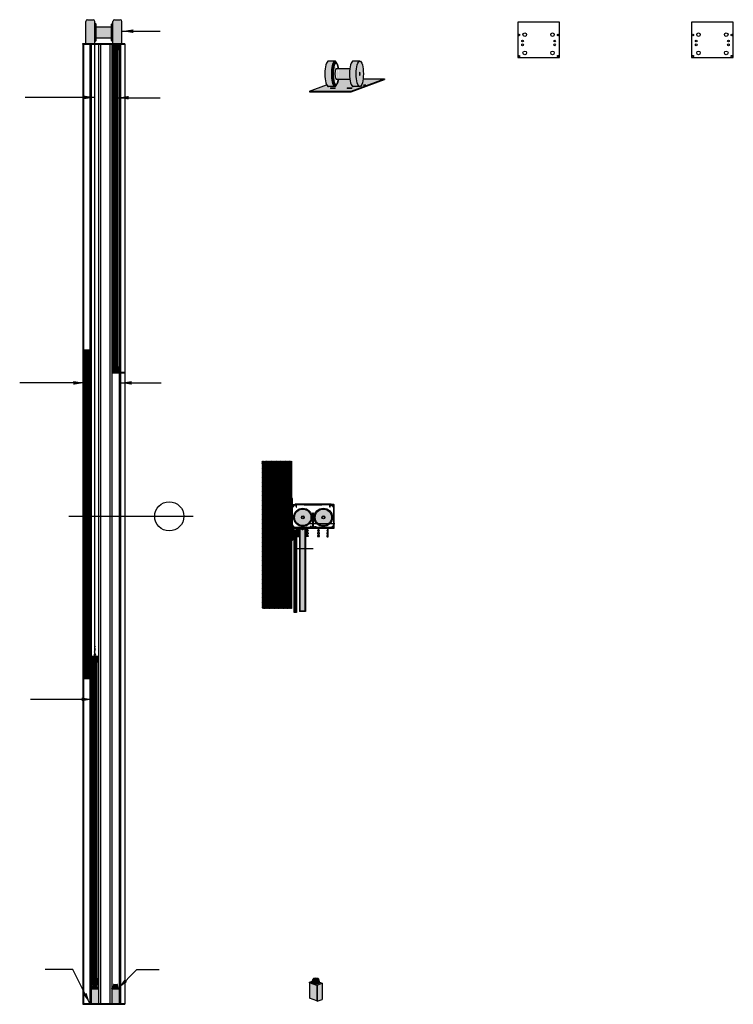
# Model space of a CAD drawing. Units: inches. Extents: x 78944 to 84512, y -11627 to -8670.
# Drawn here: x 82554 to 84512, y -11454 to -8754 of the extents above; entities that cross this region are included whole.
import ezdxf

# ---------------------------------------------------------------- set-up
doc = ezdxf.new("R2010")
doc.units = ezdxf.units.IN
doc.header["$MEASUREMENT"] = 0
for name, color, linetype in [('Arr', 135, 'Continuous'), ('Cap', 20, 'Continuous'), ('Ext', 52, 'Continuous'), ('Hatch', 7, 'Continuous'), ('Ter', 140, 'Continuous')]:
    doc.layers.add(name, color=color, linetype=linetype)
doc.styles.add('NIU', font='swissel.ttf')
doc.dimstyles.new('Arr-Model-2', dxfattribs={"dimscale": 0, "dimtxt": 10, "dimasz": 3, "dimexe": 15, "dimexo": 10, "dimgap": 10, "dimtad": 1, "dimdec": 0, "dimzin": 0, "dimdsep": 46, "dimtxsty": 'NIU', "dimcen": 0, "dimdle": 100, "dimclrd": 135, "dimclre": 135, "dimclrt": 256, "dimadec": 0, "dimazin": 0, "dimtfac": 1, "dimtdec": 0, "dimtix": 1, "dimtmove": 2, "dimatfit": 3, "dimfxl": 0, "dimtolj": 1, "dimtzin": 0, "dimarcsym": 0})
doc.dimstyles.new('Arr-Model-20', dxfattribs={"dimscale": 0, "dimtxt": 10, "dimasz": 1.5, "dimexe": 15, "dimexo": 10, "dimgap": 10, "dimtad": 1, "dimdec": 0, "dimzin": 0, "dimdsep": 46, "dimtxsty": 'NIU', "dimcen": 0, "dimdle": 100, "dimclrd": 135, "dimclre": 135, "dimclrt": 256, "dimadec": 0, "dimazin": 0, "dimtfac": 1, "dimtdec": 0, "dimtix": 1, "dimtmove": 2, "dimatfit": 3, "dimfxl": 0, "dimtolj": 1, "dimtzin": 0, "dimarcsym": 0})

# ---------------------------------------------------------------- blocks, each defined once
blk = doc.blocks.new('A$C65B92FBA')
at = {"layer": 'Ter', "ltscale": 2}
for p, q in [((0, 98.8), (0, 73.3)), ((1.6, 96.6), (1.6, 100)), ((5.8, 96.6), (1.6, 96.6)), ((1.6, 74.6), (1.6, 95.6)), ((1.6, 95.6), (8, 95.6)), ((5.8, 97.1), (5.8, 96.6)), ((8.2, 96.6), (6.2, 97.4)), ((0.3, 73), (0.4, 73)), ((0.4, 73), (0.4, 68)), ((0.4, 68), (0.8, 67.6)), ((0.8, 67.6), (0.4, 67.2)), ((0.4, 67.2), (0.4, 50.1)), ((1.7, 74.6), (1.6, 74.6)), ((2, 50.1), (2, 74.3)), ((0, 27), (0, 1.5)), ((0.4, 27.3), (0.3, 27.3)), ((0.4, 50.1), (0.4, 33)), ((0.4, 33), (0.8, 32.6)), ((0.8, 32.6), (0.4, 32.2)), ((0.4, 32.2), (0.4, 27.3)), ((2, 26), (2, 50.1)), ((1.6, 4.6), (1.6, 25.7)), ((1.6, 25.7), (1.7, 25.7)), ((8, 4.6), (1.6, 4.6)), ((1.6, 0.3), (1.6, 3.6)), ((1.6, 3.6), (5.8, 3.6)), ((5.8, 3.6), (5.8, 3.2)), ((6.2, 2.9), (8.2, 3.7))]:
    blk.add_line(p, q, dxfattribs=at)
for centre, radius, start, end in [((1.5, 98.8), 1.5, 99.5941, 180), ((1.3, 100), 0.3, 0, 99.5941), ((6.1, 97.1), 0.3, 69.316, 180), ((8, 96.1), 0.5, 270, 69.316), ((0.3, 73.3), 0.3, 180, 270), ((1.7, 74.3), 0.3, 0, 90), ((0.3, 27), 0.3, 90, 180), ((1.5, 1.5), 1.5, 180, 260.4059), ((1.3, 0.3), 0.3, 260.4059, 360), ((1.7, 26), 0.3, 270, 0), ((6.1, 3.2), 0.3, 180, 290.684), ((8, 4.1), 0.5, 290.684, 90)]:
    blk.add_arc(centre, radius, start, end, dxfattribs=at)
blk = doc.blocks.new('A$C79896F5D')
at = {"color": 1}
blk.add_lwpolyline([(115, 0), (115, 97), (0, 97), (0, 0)], close=True, dxfattribs=at)
at = {"color": 135}
for centre, radius in [((4, 62), 2), ((19.5, 63), 5), ((95.5, 63), 5), ((111, 62), 2), ((13.5, 45.5), 2.5), ((13.5, 35), 2.5), ((101.5, 45.5), 2.5), ((101.5, 35), 2.5), ((4, 4), 2), ((19.5, 13), 5), ((95.5, 13), 5), ((111, 4), 2)]:
    blk.add_circle(centre, radius, dxfattribs=at)
blk = doc.blocks.new('A$C4A7B6520')
at = {"layer": 'Ext', "ltscale": 0.5}
for p, q in [((0, 92.6), (0, 114)), ((1.9, 98), (1.9, 114)), ((0.4, 39.1), (0.4, 92.4)), ((1.9, 98), (11.1, 98)), ((1.9, 44.5), (1.9, 92.4)), ((10.4, 96.5), (6, 96.5)), ((10.4, 96.5), (10.4, 94.3)), ((11.4, 96.5), (11.4, 97.7)), ((11.4, 94.3), (11.4, 96.5)), ((104.4, 96.5), (104.4, 97.7)), ((104.4, 94.3), (104.4, 96.5)), ((115.1, 98), (104.7, 98)), ((105.4, 96.5), (109.8, 96.5)), ((105.4, 96.5), (105.4, 94.3)), ((113.9, 92.4), (113.9, 44.5)), ((115.4, 33.8), (115.4, 97.7)), ((57.4, 35), (57.4, 74.7)), ((58.1, 75), (57.7, 75)), ((58.4, 74.7), (58.4, 35)), ((0, 38.9), (0, 1.1)), ((2.3, 44.1), (1.9, 44.5)), ((1.9, 43.7), (2.3, 44.1)), ((1.9, 39.1), (1.9, 43.7)), ((2.2, 5.4), (2.2, 32.2)), ((3, 33), (14.6, 33)), ((49, 35), (6, 35)), ((15.4, 10.3), (15.4, 32.2)), ((16.9, 32.2), (16.9, 27)), ((17.7, 33), (40.2, 33)), ((49, 35), (19, 35)), ((39.2, 27.1), (41, 27.1)), ((41, 27.1), (41, 32.2)), ((42.5, 32.2), (42.5, 27.1)), ((42.5, 27.1), (44.1, 27.1)), ((43.3, 33), (71.5, 33)), ((51.8, 37.8), (50.5, 37.8)), ((55.7, 37.8), (54.3, 37.8)), ((60.1, 37.8), (61.5, 37.8)), ((64, 37.8), (65.3, 37.8)), ((109.8, 35), (66.8, 35)), ((72.3, 27.1), (70.7, 27.1)), ((72.3, 32.2), (72.3, 27.1)), ((73.8, 27.1), (73.8, 32.2)), ((75.6, 27.1), (73.8, 27.1)), ((74.6, 33), (97.1, 33)), ((97.9, 32.2), (97.9, 27)), ((99.4, 10.3), (99.4, 32.2)), ((100.2, 33), (114.6, 33)), ((113.5, 44.1), (113.9, 44.5)), ((113.9, 43.7), (113.5, 44.1)), ((113.9, 43.7), (113.9, 39.1)), ((1.8, 5), (2.2, 5.4)), ((2.2, 4.6), (1.8, 5)), ((2.2, 1.1), (2.2, 4.6)), ((18.6, 10), (15.7, 10)), ((16.9, 27), (18.6, 27)), ((18.6, 25.6), (16.9, 25.6)), ((16.9, 25.6), (16.9, 20.5)), ((16.9, 20.5), (18.6, 20.5)), ((17.9, 19), (16.9, 19)), ((16.9, 19), (16.9, 11.5)), ((16.9, 11.5), (17.9, 11.5)), ((17.9, 18), (17.9, 19)), ((17.9, 11.5), (17.9, 12.5)), ((18.9, 26.7), (18.9, 25.9)), ((18.9, 20.2), (18.9, 18)), ((18.9, 12.5), (18.9, 11.5)), ((18.9, 11.5), (18.9, 10.3)), ((38.9, 26), (38.9, 26.8)), ((38.9, 18.1), (38.9, 20.3)), ((38.9, 10.4), (38.9, 12.6)), ((41, 25.7), (39.2, 25.7)), ((39.2, 20.6), (41, 20.6)), ((44.1, 10.1), (39.2, 10.1)), ((41, 19.1), (39.9, 19.1)), ((39.9, 19.1), (39.9, 18.1)), ((39.9, 12.6), (39.9, 11.6)), ((39.9, 11.6), (41, 11.6)), ((41, 20.6), (41, 25.7)), ((41, 11.6), (41, 19.1)), ((44.1, 25.7), (42.5, 25.7)), ((42.5, 25.7), (42.5, 20.6)), ((42.5, 20.6), (44.1, 20.6)), ((43.4, 19.1), (42.5, 19.1)), ((42.5, 19.1), (42.5, 11.6)), ((42.5, 11.6), (43.4, 11.6)), ((43.4, 18.1), (43.4, 19.1)), ((43.4, 11.6), (43.4, 12.6)), ((44.4, 26.8), (44.4, 26)), ((44.4, 20.3), (44.4, 18.1)), ((44.4, 12.6), (44.4, 10.4)), ((70.4, 26.8), (70.4, 26)), ((70.4, 20.3), (70.4, 18.1)), ((70.4, 12.6), (70.4, 10.4)), ((70.7, 25.7), (72.3, 25.7)), ((72.3, 20.6), (70.7, 20.6)), ((70.7, 10.1), (75.6, 10.1)), ((71.4, 18.1), (71.4, 19.1)), ((71.4, 19.1), (72.3, 19.1)), ((71.4, 11.6), (71.4, 12.6)), ((72.3, 11.6), (71.4, 11.6)), ((72.3, 25.7), (72.3, 20.6)), ((72.3, 19.1), (72.3, 11.6)), ((73.8, 20.6), (73.8, 25.7)), ((73.8, 25.7), (75.6, 25.7)), ((75.6, 20.6), (73.8, 20.6)), ((73.8, 11.6), (73.8, 19.1)), ((73.8, 19.1), (74.9, 19.1)), ((74.9, 11.6), (73.8, 11.6)), ((74.9, 19.1), (74.9, 18.1)), ((74.9, 12.6), (74.9, 11.6)), ((75.9, 26), (75.9, 26.8)), ((75.9, 18.1), (75.9, 20.3)), ((75.9, 10.4), (75.9, 12.6)), ((95.9, 26.7), (95.9, 25.9)), ((95.9, 20.2), (95.9, 18)), ((95.9, 12.5), (95.9, 11.5)), ((95.9, 11.5), (95.9, 10.3)), ((97.9, 27), (96.2, 27)), ((96.2, 25.6), (97.9, 25.6)), ((97.9, 20.5), (96.2, 20.5)), ((96.2, 10), (99.1, 10)), ((96.9, 18), (96.9, 19)), ((96.9, 19), (97.9, 19)), ((96.9, 11.5), (96.9, 12.5)), ((97.9, 11.5), (96.9, 11.5)), ((97.9, 25.6), (97.9, 20.5)), ((97.9, 19), (97.9, 11.5))]:
    blk.add_line(p, q, dxfattribs=at)
at = {"layer": 'Ext', "ltscale": 2}
for p, q in [((0.4, 92.4), (0.2, 92.4)), ((0.4, 39.1), (0.2, 39.1))]:
    blk.add_line(p, q, dxfattribs=at)
at = {"layer": 'Ext', "ltscale": 0.5}
for centre, radius, start, end in [((0.9, 114), 0.95, 0, 180), ((10.9, 94.3), 0.5, 180, 0), ((11.1, 97.7), 0.3, 0, 90), ((104.7, 97.7), 0.3, 90, 180), ((104.9, 94.3), 0.5, 180, 0), ((115.1, 97.7), 0.3, 0, 90), ((57.7, 74.7), 0.3, 90, 180), ((58.1, 74.7), 0.3, 0, 90), ((3, 32.2), 0.8, 90, 180.042), ((14.6, 32.2), 0.8, 0, 90.042), ((17.7, 32.2), 0.8, 89.958, 180), ((39.2, 26.8), 0.3, 90, 180), ((40.2, 32.2), 0.8, 359.958, 90.042), ((43.3, 32.2), 0.8, 89.958, 180.042), ((44.1, 26.8), 0.3, 360, 90), ((49, 35.8), 0.8, 270, 2.7791), ((53.1, 36), 3.33, 150.273, 182.7791), ((50.5, 37.5), 0.3, 90, 150.273), ((53.1, 36), 1.52, 131.3712, 48.6288), ((51.8, 37.4), 0.375, 311.3712, 90), ((54.3, 37.4), 0.375, 90, 228.6288), ((55.7, 37.5), 0.3, 29.727, 90), ((53.1, 36), 3.33, 357.2209, 29.727), ((57.2, 35.8), 0.8, 177.2209, 284.4775), ((58.6, 35.8), 0.8, 255.5225, 2.7791), ((62.7, 36), 3.33, 150.273, 182.7791), ((60.1, 37.5), 0.3, 90, 150.273), ((62.7, 36), 1.52, 131.3712, 48.6288), ((61.5, 37.4), 0.375, 311.3712, 90), ((64, 37.4), 0.375, 90, 228.6288), ((65.3, 37.5), 0.3, 29.727, 90), ((62.7, 36), 3.33, 357.2209, 29.727), ((66.8, 35.8), 0.8, 177.2209, 270), ((70.7, 26.8), 0.3, 90, 180), ((71.5, 32.2), 0.8, 359.958, 90.042), ((74.6, 32.2), 0.8, 89.958, 180.042), ((75.6, 26.8), 0.3, 360, 90), ((97.1, 32.2), 0.8, 0, 90.042), ((100.2, 32.2), 0.8, 89.958, 180), ((114.6, 33.8), 0.8, 269.958, 0.042), ((1.1, 1.1), 1.1, 180, 0), ((15.7, 10.3), 0.3, 180, 270), ((18.4, 18), 0.5, 180, 0), ((18.4, 12.5), 0.5, 0, 180), ((18.6, 26.7), 0.3, 0, 90), ((18.6, 25.9), 0.3, 270, 0), ((18.6, 20.2), 0.3, 0, 90), ((18.6, 10.3), 0.3, 270, 0), ((39.2, 26), 0.3, 180, 270), ((39.2, 20.3), 0.3, 90, 180), ((39.4, 18.1), 0.5, 180, 0), ((39.4, 12.6), 0.5, 0, 180), ((39.2, 10.4), 0.3, 180, 270), ((43.9, 18.1), 0.5, 180, 0), ((43.9, 12.6), 0.5, 0, 180), ((44.1, 26), 0.3, 270, 0), ((44.1, 20.3), 0.3, 360, 90), ((44.1, 10.4), 0.3, 270, 0), ((70.7, 26), 0.3, 180, 270), ((70.7, 20.3), 0.3, 90, 180), ((70.9, 18.1), 0.5, 180, 0), ((70.9, 12.6), 0.5, 0, 180), ((70.7, 10.4), 0.3, 180, 270), ((75.4, 18.1), 0.5, 180, 0), ((75.4, 12.6), 0.5, 0, 180), ((75.6, 26), 0.3, 270, 0), ((75.6, 20.3), 0.3, 360, 90), ((75.6, 10.4), 0.3, 270, 0), ((96.2, 26.7), 0.3, 90, 180), ((96.2, 25.9), 0.3, 180, 270), ((96.2, 20.2), 0.3, 90, 180), ((96.4, 18), 0.5, 180, 0), ((96.4, 12.5), 0.5, 0, 180), ((96.2, 10.3), 0.3, 180, 270), ((99.1, 10.3), 0.3, 270, 0)]:
    blk.add_arc(centre, radius, start, end, dxfattribs=at)
at = {"layer": 'Ext', "ltscale": 2}
for centre, radius, start, end in [((0.2, 92.6), 0.2, 180, 270), ((3.4, 95), 1.52, 5.1707, 264.8293), ((3.4, 95), 3, 239.4471, 264.8293), ((3.2, 92.7), 0.737, 264.8293, 84.8293), ((5.7, 95.2), 0.738, 185.1707, 5.1707), ((3.4, 95), 3, 5.1707, 30.5529), ((112.4, 95), 3, 149.4471, 174.8293), ((110.1, 95.2), 0.738, 174.8293, 354.8293), ((112.4, 95), 1.52, 275.1707, 174.8293), ((112.6, 92.7), 0.737, 95.1707, 275.1707), ((112.4, 95), 3, 275.1707, 300.5529), ((0.2, 38.9), 0.2, 90, 180), ((3.4, 36.5), 3, 95.1707, 120.5529), ((3.4, 36.5), 1.52, 95.1707, 354.8293), ((3.2, 38.8), 0.737, 275.1707, 95.1707), ((5.7, 36.3), 0.738, 354.8293, 174.8293), ((3.4, 36.5), 3, 329.4471, 354.8293), ((110.1, 36.3), 0.738, 5.1707, 185.1707), ((112.4, 36.5), 3, 185.1707, 210.5529), ((112.4, 36.5), 1.52, 185.1707, 84.8293), ((112.6, 38.8), 0.737, 84.8293, 264.8293), ((112.4, 36.5), 3, 59.4471, 84.8293)]:
    blk.add_arc(centre, radius, start, end, dxfattribs=at)

msp = doc.modelspace()

# ---------------------------------------------------------------- hatches: boundary and pattern name
h = msp.add_hatch(color=8)
h.paths.add_polyline_path([(82834.6, -8759.3, 0.414214), (82829.6, -8754.3), (82814.6, -8754.3, 0.414214), (82809.6, -8759.3), (82809.6, -8819.3), (82834.6, -8819.3)])
h.paths.add_polyline_path([(82808.6, -8765), (82805.6, -8766.8), (82805.6, -8811.8), (82808.6, -8813.7)])
h.paths.add_polyline_path([(82805.6, -8774.3), (82764.2, -8774.3), (82764.2, -8804.3), (82805.6, -8804.3)])
h.paths.add_polyline_path([(82764.2, -8766.8), (82761.2, -8765), (82761.2, -8813.7), (82764.2, -8811.8)])
h.paths.add_polyline_path([(82760.2, -8759.3, 0.414214), (82755.2, -8754.3), (82740.2, -8754.3, 0.414214), (82735.2, -8759.3), (82735.2, -8819.3), (82760.2, -8819.3)])
h.paths.add_polyline_path([(82761.2, -8763.3), (82760.2, -8763.3), (82760.2, -8815.3), (82761.2, -8815.3)])
h.paths.add_polyline_path([(82809.6, -8763.3), (82808.6, -8763.3), (82808.6, -8815.3), (82809.6, -8815.3)])
h = msp.add_hatch(color=8)
edge = h.paths.add_edge_path()
edge.add_ellipse((83487.1, -8902.8), major_axis=(0, -35), ratio=0.285714, start_angle=0, end_angle=66.6706)
edge.add_ellipse((83487.1, -8902.8), major_axis=(0, -35), ratio=0.285714, start_angle=66.6706, end_angle=180)
edge.add_ellipse((83487.1, -8902.8), major_axis=(0, -35), ratio=0.285714, start_angle=180, end_angle=360)
edge = h.paths.add_edge_path(flags=16)
edge.add_ellipse((83487.1, -8902.8), major_axis=(0, 4.37), ratio=0.194731, start_angle=-224.0959, end_angle=44.0959, ccw=False)
edge.add_ellipse((83487.1, -8902.8), major_axis=(0, 4.37), ratio=0.194731, start_angle=44.0959, end_angle=135.9041, ccw=False)
edge = h.paths.add_edge_path()
edge.add_ellipse((83487.1, -8902.8), major_axis=(0, -35), ratio=0.285714, start_angle=180, end_angle=360, ccw=False)
edge.add_line((83487.1, -8867.8), (83469, -8867.8))
edge.add_ellipse((83469, -8902.8), major_axis=(0, -35), ratio=0.285714, start_angle=180, end_angle=244.6231)
edge.add_ellipse((83469, -8902.8), major_axis=(0, -35), ratio=0.285714, start_angle=244.6231, end_angle=295.3769)
edge.add_ellipse((83469, -8902.8), major_axis=(0, -35), ratio=0.285714, start_angle=295.3769, end_angle=360)
edge.add_line((83469, -8937.8), (83487.1, -8937.8))
edge = h.paths.add_edge_path()
edge.add_ellipse((83469, -8902.8), major_axis=(0, -35), ratio=0.285714, start_angle=244.6231, end_angle=295.3769, ccw=False)
edge.add_line((83460, -8887.8), (83422.2, -8887.8))
edge.add_ellipse((83431.2, -8902.8), major_axis=(0, 21.8), ratio=0.571937, start_angle=46.483, end_angle=133.517)
edge.add_line((83422.2, -8917.8), (83460, -8917.8))
edge = h.paths.add_edge_path(flags=17)
edge.add_ellipse((83431.2, -8902.8), major_axis=(0, 21.8), ratio=0.571937, start_angle=46.483, end_angle=133.517, ccw=False)
edge.add_line((83422.2, -8887.8), (83428.3, -8887.8))
edge.add_ellipse((83422.2, -8902.8), major_axis=(0, 29.4), ratio=0.243843, start_angle=-59.2925, end_angle=-8.3884)
edge.add_ellipse((83422.2, -8902.8), major_axis=(0, 29.4), ratio=0.243843, start_angle=-8.3884, end_angle=5.5511)
edge.add_ellipse((83422.2, -8902.8), major_axis=(0, 29.4), ratio=0.243843, start_angle=5.5511, end_angle=174.4489)
edge.add_ellipse((83422.2, -8902.8), major_axis=(0, 29.4), ratio=0.243843, start_angle=174.4489, end_angle=188.3884)
edge.add_ellipse((83422.2, -8902.8), major_axis=(0, 29.4), ratio=0.243843, start_angle=188.3884, end_angle=239.2925)
edge.add_line((83428.3, -8917.8), (83422.2, -8917.8))
edge = h.paths.add_edge_path(flags=17)
edge.add_ellipse((83422.2, -8902.8), major_axis=(0, 29.4), ratio=0.243843, start_angle=5.5511, end_angle=174.4489, ccw=False)
edge.add_ellipse((83418.8, -8902.8), major_axis=(0, 31.6), ratio=0.222148, start_angle=337.5138, end_angle=562.4862)
edge = h.paths.add_edge_path()
edge.add_ellipse((83419.2, -8902.8), major_axis=(0, 33.5), ratio=0.243979, start_angle=-29.7053, end_angle=209.7053, ccw=False)
edge.add_ellipse((83422.2, -8902.8), major_axis=(0, 29.4), ratio=0.243843, start_angle=-59.2925, end_angle=-8.3884, ccw=False)
edge.add_line((83428.3, -8887.8), (83428.4, -8887.8))
edge.add_ellipse((83419.3, -8902.8), major_axis=(0, -35), ratio=0.285714, start_angle=115.3769, end_angle=180)
edge.add_ellipse((83419.3, -8902.8), major_axis=(0, -35), ratio=0.285714, start_angle=180, end_angle=360)
edge.add_ellipse((83419.3, -8902.8), major_axis=(0, -35), ratio=0.285714, start_angle=360, end_angle=424.6231)
edge.add_line((83428.4, -8917.8), (83428.3, -8917.8))
edge.add_ellipse((83422.2, -8902.8), major_axis=(0, 29.4), ratio=0.243843, start_angle=188.3884, end_angle=239.2925, ccw=False)
edge = h.paths.add_edge_path()
edge.add_ellipse((83419.3, -8902.8), major_axis=(0, -35), ratio=0.285714, start_angle=180, end_angle=360, ccw=False)
edge.add_line((83419.3, -8867.8), (83401.2, -8867.8))
edge.add_ellipse((83401.2, -8902.8), major_axis=(0, -35), ratio=0.285714, start_angle=180, end_angle=328.6179)
edge.add_ellipse((83401.2, -8902.8), major_axis=(0, -35), ratio=0.285714, start_angle=328.6179, end_angle=360)
edge.add_line((83401.2, -8937.8), (83419.3, -8937.8))
h = msp.add_hatch(color=9)
edge = h.paths.add_edge_path()
edge.add_line((83555, -8916.7), (83496.3, -8916.7))
edge.add_ellipse((83487.1, -8902.8), major_axis=(0, -35), ratio=0.285714, start_angle=0, end_angle=66.6706, ccw=False)
edge.add_line((83487.1, -8937.8), (83469, -8937.8))
edge.add_ellipse((83469, -8902.8), major_axis=(0, -35), ratio=0.285714, start_angle=295.3769, end_angle=360, ccw=False)
edge.add_line((83460, -8917.8), (83428.4, -8917.8))
edge.add_ellipse((83419.3, -8902.8), major_axis=(0, -35), ratio=0.285714, start_angle=360, end_angle=424.6231, ccw=False)
edge.add_line((83419.3, -8937.8), (83401.2, -8937.8))
edge.add_ellipse((83401.2, -8902.8), major_axis=(0, -35), ratio=0.285714, start_angle=328.6179, end_angle=360, ccw=False)
edge.add_line((83396, -8932.7), (83348.9, -8949.9))
edge.add_line((83348.9, -8949.9), (83463.9, -8949.9))
edge.add_line((83463.9, -8949.9), (83555, -8916.7))
edge = h.paths.add_edge_path(flags=16)
edge.add_ellipse((83459, -8942.2), major_axis=(6.04, 0), ratio=0.198509, start_angle=319.3123, end_angle=579.0019, ccw=False)
edge.add_ellipse((83459, -8942.2), major_axis=(6.04, 0), ratio=0.198509, start_angle=219.0019, end_angle=319.3123, ccw=False)
edge = h.paths.add_edge_path(flags=16)
edge.add_ellipse((83413.2, -8942.2), major_axis=(6.04, 0), ratio=0.198509, start_angle=319.3123, end_angle=579.0019, ccw=False)
edge.add_ellipse((83413.2, -8942.2), major_axis=(6.04, 0), ratio=0.198509, start_angle=219.0019, end_angle=319.3123, ccw=False)
edge = h.paths.add_edge_path(flags=16)
edge.add_ellipse((83500.7, -8934.3), major_axis=(-3.34, 0), ratio=0.126657, start_angle=140.2774, end_angle=399.7226, ccw=False)
edge.add_ellipse((83500.7, -8934.3), major_axis=(-3.34, 0), ratio=0.126657, start_angle=399.7226, end_angle=500.2774, ccw=False)
edge = h.paths.add_edge_path(flags=16)
edge.add_ellipse((83546.2, -8917.8), major_axis=(-3.34, 0), ratio=0.126657, start_angle=140.2774, end_angle=399.7226, ccw=False)
edge.add_ellipse((83546.2, -8917.8), major_axis=(-3.34, 0), ratio=0.126657, start_angle=399.7226, end_angle=500.2774, ccw=False)
h = msp.add_hatch(color=9)
h.paths.add_polyline_path([(83463.9, -8949.9), (83348.9, -8949.9), (83348.9, -8951.9), (83463.9, -8951.9)])
h.paths.add_polyline_path([(83555, -8918.7), (83555, -8916.7), (83463.9, -8949.9), (83463.9, -8951.9)])
h = msp.add_hatch()
h.set_pattern_fill('ANSI31', color=106, scale=7, style=0)
h.paths.add_polyline_path([(83301.1, -9965.3), (83219.1, -9965.3), (83219.1, -10367.6, 0.414214), (83220.1, -10368.6), (83301.1, -10368.6)])
h = msp.add_hatch(color=248)
h.paths.add_polyline_path([(83305.8, -10119, -1), (83355.8, -10119, -1)])
h.paths.add_polyline_path([(83353.3, -10119, 1), (83308.3, -10119, 1)], flags=16)
h.paths.add_polyline_path([(83334.8, -10119, 1), (83326.8, -10119, 1)], flags=0)
h.paths.add_polyline_path([(83333.8, -10119, 1), (83327.8, -10119, 1)], flags=0)
h = msp.add_hatch(color=248)
edge = h.paths.add_edge_path()
edge.add_arc((83330.8, -10119), 3, 180, 540, ccw=False)
edge = h.paths.add_edge_path()
edge.add_arc((83330.8, -10119), 4, 180, 540, ccw=False)
edge = h.paths.add_edge_path()
edge.add_arc((83330.8, -10119), 3, 180, 540, ccw=False)
edge = h.paths.add_edge_path()
edge.add_arc((83330.8, -10119), 22.5, 180, 540, ccw=False)
h = msp.add_hatch(color=248)
h.paths.add_polyline_path([(83412.3, -10119, 1), (83362.3, -10119, 1)])
h.paths.add_polyline_path([(83364.8, -10119, -1), (83409.8, -10119, -1)], flags=16)
h.paths.add_polyline_path([(83383.3, -10119, -1), (83391.3, -10119, -1)], flags=0)
h.paths.add_polyline_path([(83384.3, -10119, -1), (83390.3, -10119, -1)], flags=0)
h = msp.add_hatch(color=248)
edge = h.paths.add_edge_path()
edge.add_arc((83387.3, -10119), 3, 0, 360)
edge = h.paths.add_edge_path()
edge.add_arc((83387.3, -10119), 4, 0, 360)
edge = h.paths.add_edge_path()
edge.add_arc((83387.3, -10119), 3, 0, 360)
edge = h.paths.add_edge_path()
edge.add_arc((83387.3, -10119), 22.5, 0, 360)
h = msp.add_hatch(color=8)
h.paths.add_polyline_path([(83334.8, -10119, -1), (83326.8, -10119, -1)])
h.paths.add_polyline_path([(83327.8, -10119, 1), (83333.8, -10119, 1)], flags=16)
h = msp.add_hatch(color=8)
h.paths.add_polyline_path([(83383.3, -10119, 1), (83391.3, -10119, 1)])
h.paths.add_polyline_path([(83390.3, -10119, -1), (83384.3, -10119, -1)], flags=16)
for color, points in [(8, [(83316.4, -10149.2, 0.414214), (83316.2, -10149), (83314.2, -10149, 0.414214), (83313.4, -10149.7), (83313.4, -10150.2, 0.414214), (83313.7, -10150.5), (83314.9, -10150.5), (83314.9, -10153.5), (83310.4, -10153.5), (83309.9, -10154), (83309.4, -10153.5), (83304.9, -10153.5), (83304.9, -10150.5), (83306.2, -10150.5, 0.414214), (83306.4, -10150.2), (83306.4, -10149.7, 0.414214), (83305.7, -10149), (83303.7, -10149, 0.414214), (83303.4, -10149.2), (83303.4, -10154.9, 0.131652), (83303.5, -10155), (83305, -10157.8), (83305, -10158.4, 0.198912), (83305.1, -10158.6), (83305.3, -10158.8), (83305.1, -10159, 0.198912), (83305, -10159.2), (83305, -10159.7, 0.198912), (83305.1, -10159.9), (83305.3, -10160.1), (83305.1, -10160.3, 0.198912), (83305, -10160.5), (83305, -10161, 0.198912), (83305.1, -10161.2), (83305.3, -10161.4), (83305.1, -10161.6, 0.198912), (83305, -10161.8), (83305, -10162.4), (83305.7, -10165, 0.339454), (83306, -10165.2), (83306.7, -10165.2, 0.198912), (83306.9, -10165.1), (83307.2, -10164.8, 0.414214), (83307.2, -10164.4), (83306.8, -10164), (83307.2, -10163.6, 0.414214), (83307.2, -10163.2), (83306.8, -10162.8), (83307.2, -10162.3, 0.414214), (83307.2, -10162), (83306.8, -10161.6), (83307.2, -10161.1, 0.414214), (83307.2, -10160.8), (83306.8, -10160.4), (83306.8, -10155), (83309.9, -10155), (83313.1, -10155), (83313.1, -10160.4), (83312.7, -10160.8, 0.414214), (83312.7, -10161.1), (83313.1, -10161.6), (83312.7, -10162, 0.414214), (83312.7, -10162.3), (83313.1, -10162.8), (83312.7, -10163.2, 0.414214), (83312.7, -10163.6), (83313.1, -10164), (83312.7, -10164.4, 0.414214), (83312.7, -10164.8), (83313, -10165.1, 0.198912), (83313.2, -10165.2), (83313.9, -10165.2, 0.339454), (83314.1, -10165), (83314.8, -10162.4), (83314.8, -10161.8, 0.198912), (83314.8, -10161.6), (83314.5, -10161.4), (83314.8, -10161.2, 0.198912), (83314.8, -10161), (83314.8, -10160.5, 0.198912), (83314.8, -10160.3), (83314.5, -10160.1), (83314.8, -10159.9, 0.198912), (83314.8, -10159.7), (83314.8, -10159.2, 0.198912), (83314.8, -10159), (83314.5, -10158.8), (83314.8, -10158.6, 0.198912), (83314.8, -10158.4), (83314.8, -10157.8), (83316.4, -10155, 0.131652), (83316.4, -10154.9)]), (8, [(83323.7, -10375.9), (83336.5, -10375.9), (83336.5, -10150.6), (83323.7, -10150.6)]), (248, [(82766.3, -11400.7, 0.375053), (82765.3, -11399.8), (82755.6, -11399.8, 0.375053), (82754.6, -11400.7), (82753.2, -11410.8), (82767.6, -11410.8)]), (248, [(82822.7, -11400.7, 0.375053), (82821.7, -11399.8), (82812, -11399.8, 0.375053), (82811, -11400.7), (82809.6, -11410.8), (82824, -11410.8)]), (8, [(83368.9, -11402.7), (83348.9, -11395.4), (83348.9, -11437.9), (83368.9, -11445.2)])]:
    msp.add_hatch(color=color).paths.add_polyline_path(points)
h = msp.add_hatch(color=8)
h.paths.add_polyline_path([(83338.1, -10149), (83322.1, -10149), (83322.1, -10377.5), (83338.1, -10377.5)])
h.paths.add_polyline_path([(83336.5, -10375.9), (83323.7, -10375.9), (83323.7, -10150.6), (83336.5, -10150.6)], flags=16)
h.paths.add_polyline_path([(83329.1, -10152.6, -1), (83331.1, -10152.6, -1)], flags=0)
h = msp.add_hatch(color=8)
h.paths.add_polyline_path([(83384.1, -11396.7), (83370.4, -11401.7), (83370.4, -11403.2), (83370.4, -11445.8), (83384.1, -11440.8)])
edge = h.paths.add_edge_path()
edge.add_line((83384.1, -11396.7), (83376.6, -11394))
edge.add_line((83376.6, -11394), (83376.9, -11395))
edge.add_ellipse((83366.4, -11395.3), major_axis=(10.5, 0), ratio=0.221473, start_angle=360, end_angle=366.9131, ccw=False)
edge.add_ellipse((83366.4, -11395.3), major_axis=(10.5, 0), ratio=0.221473, start_angle=180, end_angle=360, ccw=False)
edge.add_ellipse((83366.4, -11395.3), major_axis=(10.5, 0), ratio=0.221473, start_angle=173.0869, end_angle=180, ccw=False)
edge.add_line((83356, -11395), (83357.2, -11390.9))
edge.add_line((83357.2, -11390.9), (83348.9, -11393.9))
edge.add_line((83348.9, -11393.9), (83370.4, -11401.7))
edge.add_line((83370.4, -11401.7), (83384.1, -11396.7))
h.paths.add_polyline_path([(83348.9, -11393.9), (83348.9, -11395.4), (83368.9, -11402.7), (83368.9, -11445.2), (83370.4, -11445.8), (83370.4, -11403.2), (83370.4, -11401.7)])
h = msp.add_hatch(color=248)
edge = h.paths.add_edge_path()
edge.add_ellipse((83366.4, -11384.3), major_axis=(7.5, 0), ratio=0.310062, start_angle=180, end_angle=360, ccw=False)
edge.add_line((83358.9, -11384.3), (83355.9, -11395.3))
edge.add_ellipse((83366.4, -11395.3), major_axis=(10.5, 0), ratio=0.221473, start_angle=180, end_angle=360)
edge.add_line((83376.9, -11395.3), (83373.9, -11384.3))
edge = h.paths.add_edge_path()
edge.add_ellipse((83366.4, -11384.3), major_axis=(6, 0), ratio=0.284261, start_angle=0, end_angle=360)
h = msp.add_hatch(color=8)
h.paths.add_polyline_path([(82770.2, -11412.3), (82750.6, -11412.3), (82750.6, -11452.3), (82770.2, -11452.3)])
h.paths.add_polyline_path([(82770.2, -11410.8), (82750.6, -11410.8), (82750.6, -11412.3), (82770.2, -11412.3)])
h = msp.add_hatch(color=8)
h.paths.add_polyline_path([(82826.6, -11412.3), (82807, -11412.3), (82807, -11452.3), (82826.6, -11452.3)])
h.paths.add_polyline_path([(82826.6, -11410.8), (82807, -11410.8), (82807, -11412.3), (82826.6, -11412.3)])
at = {"layer": 'Hatch'}
h = msp.add_hatch(dxfattribs=at)
h.set_pattern_fill('ANSI31', color=105, scale=16, angle=45, style=0)
h.paths.add_polyline_path([(82823.2, -8822.9), (82810.4, -8822.9), (82810.4, -9719.7), (82823.2, -9719.7), (82823.2, -9705.7)])
h = msp.add_hatch(dxfattribs=at)
h.set_pattern_fill('ANSI31', color=105, scale=16, angle=45, style=0)
h.paths.add_polyline_path([(82744.4, -9662.2), (82731.6, -9662.2), (82731.6, -10559), (82744.4, -10559), (82744.4, -10545)])
h = msp.add_hatch(dxfattribs=at)
h.set_pattern_fill('ANSI31', color=165, scale=5, angle=45, style=0)
h.set_pattern_definition([(90, (1.2497, -4.4), (-0.625, 1e-16), [])])
h.paths.add_polyline_path([(83313.1, -10380.3), (83313.1, -10155), (83306.8, -10155), (83306.8, -10380.3)])
h = msp.add_hatch(dxfattribs=at)
h.set_pattern_fill('ANSI31', color=105, scale=16, angle=45, style=0)
h.paths.add_polyline_path([(82766.8, -10501.4), (82754, -10501.4), (82754, -11398.2), (82766.8, -11398.2), (82766.8, -11384.2)])

# ---------------------------------------------------------------- linework, layer by layer
at = {"color": 6}
for p, q in [((82735.2, -8819.3), (82735.2, -8759.3)), ((82740.2, -8754.3), (82755.2, -8754.3)), ((82760.2, -8819.3), (82760.2, -8759.3)), ((82809.6, -8819.3), (82809.6, -8759.3)), ((82814.6, -8754.3), (82829.6, -8754.3)), ((82834.6, -8819.3), (82834.6, -8759.3))]:
    msp.add_line(p, q, dxfattribs=at)
at = {"color": 150}
for p, q in [((82760.2, -8763.3), (82761.2, -8763.3)), ((82761.2, -8815.3), (82761.2, -8763.3)), ((82809.6, -8763.3), (82808.6, -8763.3)), ((82808.6, -8815.3), (82808.6, -8763.3)), ((82760.2, -8815.3), (82761.2, -8815.3)), ((82809.6, -8815.3), (82808.6, -8815.3))]:
    msp.add_line(p, q, dxfattribs=at)
at = {"color": 31}
for p, q in [((82764.2, -8766.8), (82761.2, -8765)), ((82764.2, -8811.8), (82764.2, -8766.8)), ((82764.2, -8774.3), (82805.6, -8774.3)), ((82805.6, -8766.8), (82808.6, -8765)), ((82805.6, -8811.8), (82805.6, -8766.8)), ((82729.4, -8821.3), (82729.4, -11452.3)), ((82746.6, -8821.3), (82746.6, -11452.3)), ((82750.6, -8821.3), (82750.6, -11452.3)), ((82764.2, -8811.8), (82761.2, -8813.7)), ((82764.2, -8804.3), (82805.6, -8804.3)), ((82770.2, -8821.3), (82770.2, -11452.3)), ((82776, -8821.3), (82776, -11452.3)), ((82801.2, -8821.3), (82801.2, -11452.3)), ((82805.6, -8811.8), (82808.6, -8813.7)), ((82807, -8821.3), (82807, -11452.3)), ((82826.6, -8821.3), (82826.6, -9721.3)), ((82830.6, -8821.3), (82830.6, -9721.3)), ((82826.6, -9722.8), (82826.6, -11452.3)), ((82830.6, -9722.8), (82830.6, -11452.3))]:
    msp.add_line(p, q, dxfattribs=at)
for p, q in [((84035.4, -8761.3, -2), (84035.4, -8761.3)), ((84035.4, -8858.3, -2), (84035.4, -8761.3, -2)), ((83920.4, -8858.3, -2), (83920.4, -8858.3)), ((83920.4, -8858.3, -2), (84035.4, -8858.3, -2)), ((84035.4, -8858.3, -2), (84035.4, -8858.3)), ((83348.9, -11393.9), (83357.2, -11390.9)), ((83348.9, -11395.4), (83348.9, -11393.9)), ((83348.9, -11393.9), (83370.4, -11401.7)), ((83355.9, -11395.3), (83358.9, -11384.3)), ((83373.9, -11384.3), (83376.9, -11395.3)), ((83376.6, -11394), (83384.1, -11396.7)), ((83368.9, -11402.7), (83348.9, -11395.4)), ((83368.9, -11402.7), (83368.9, -11445.2)), ((83370.4, -11401.7), (83384.1, -11396.7)), ((83370.4, -11403.2), (83370.4, -11401.7)), ((83370.4, -11403.2), (83370.4, -11445.8)), ((83384.1, -11396.7), (83384.1, -11440.8)), ((83368.9, -11445.2), (83370.4, -11445.8)), ((83370.4, -11445.8), (83384.1, -11440.8))]:
    msp.add_line(p, q)
at = {"color": 180}
for p, q in [((82727.2, -8819.3), (82842.6, -8819.3)), ((82727.2, -8821.3), (82727.2, -8819.3)), ((82727.2, -8821.3), (82842.6, -8821.3)), ((82727.2, -8821.3), (82727.2, -11452.3)), ((82842.6, -8821.3), (82842.6, -8819.3)), ((82842.6, -8821.3), (82842.6, -9721.3)), ((82842.6, -9722.8), (82842.6, -11452.3)), ((82750.6, -11410.8), (82770.2, -11410.8)), ((82750.6, -11412.3), (82750.6, -11410.8)), ((82750.6, -11412.3), (82770.2, -11412.3)), ((82750.6, -11412.3), (82750.6, -11452.3)), ((82770.2, -11412.3), (82770.2, -11410.8)), ((82770.2, -11412.3), (82770.2, -11452.3)), ((82807, -11410.8), (82826.6, -11410.8)), ((82807, -11412.3), (82807, -11410.8)), ((82807, -11412.3), (82826.6, -11412.3)), ((82807, -11412.3), (82807, -11452.3)), ((82826.6, -11412.3), (82826.6, -11410.8)), ((82826.6, -11412.3), (82826.6, -11452.3)), ((82727.2, -11452.3), (82842.6, -11452.3)), ((82727.2, -11452.3), (82727.2, -11454.3)), ((82727.2, -11454.3), (82842.6, -11454.3)), ((82842.6, -11452.3), (82842.6, -11454.3))]:
    msp.add_line(p, q, dxfattribs=at)
at = {"color": 20}
for p, q in [((82760.5, -10491), (82760.4, -8821.3)), ((82759.9, -10473.8), (82761.8, -10471.3)), ((82761.7, -10495.3), (82760.5, -10491))]:
    msp.add_line(p, q, dxfattribs=at)
at = {"color": 200}
for p, q in [((83419.3, -8867.8), (83401.2, -8867.8)), ((83487.1, -8867.8), (83469, -8867.8)), ((83419.3, -8937.8), (83401.2, -8937.8)), ((83487.1, -8937.8), (83469, -8937.8))]:
    msp.add_line(p, q, dxfattribs=at)
at = {"color": 135}
for p, q in [((83422.2, -8887.8), (83460, -8887.8)), ((83422.2, -8917.8), (83460, -8917.8))]:
    msp.add_line(p, q, dxfattribs=at)
at = {"color": 1}
for p, q in [((83348.9, -8949.9), (83396, -8932.7)), ((83463.9, -8949.9), (83555, -8916.7)), ((83463.9, -8951.9), (83555, -8918.7)), ((83496.3, -8916.7), (83555, -8916.7)), ((83555, -8916.7), (83555, -8918.7)), ((83348.9, -8949.9), (83463.9, -8949.9)), ((83348.9, -8949.9), (83348.9, -8951.9)), ((83348.9, -8951.9), (83463.9, -8951.9)), ((83463.9, -8949.9), (83463.9, -8951.9)), ((83348.9, -11395.4), (83348.9, -11437.9)), ((83368.9, -11445.2), (83348.9, -11437.9))]:
    msp.add_line(p, q, dxfattribs=at)
at = {"color": 165}
for p, q in [((82807.3, -9707.8), (82808.8, -9707.8)), ((82807.3, -9707.8), (82807.3, -9722.8)), ((82808.8, -9707.8), (82808.8, -9721.3)), ((82807.3, -9722.8), (82842.6, -9722.8)), ((82808.8, -9721.3), (82842.6, -9721.3)), ((82842.6, -9721.3), (82842.6, -9722.8))]:
    msp.add_line(p, q, dxfattribs=at)
at = {"color": 2}
for p, q in [((83301.1, -10368.6), (83301.1, -9965.3)), ((82689, -10116.2), (82870.9, -10116.2))]:
    msp.add_line(p, q, dxfattribs=at)
at = {"color": 40}
msp.add_line((82870.9, -10116.2), (83030, -10116.2), dxfattribs=at)
at = {"color": 50}
for p, q in [((82758.4, -10498.8), (82762.4, -10498.8)), ((82758.4, -10498.8), (82758.4, -10499.8)), ((82762.4, -10498.8), (82762.4, -10499.8))]:
    msp.add_line(p, q, dxfattribs=at)
at = {"color": 33}
for p, q in [((82754.6, -11400.7), (82753.2, -11410.8)), ((82755.6, -11399.8), (82765.3, -11399.8)), ((82767.6, -11410.8), (82766.3, -11400.7)), ((82811, -11400.7), (82809.6, -11410.8)), ((82812, -11399.8), (82821.7, -11399.8)), ((82824, -11410.8), (82822.7, -11400.7))]:
    msp.add_line(p, q, dxfattribs=at)
for points in [[(82823.2, -9719.7), (82823.2, -8822.9), (82810.4, -8822.9), (82810.4, -9719.7)], [(82731.6, -10559), (82731.6, -9662.2), (82744.4, -9662.2), (82744.4, -10559)], [(83306.8, -10380.3), (83306.8, -10155), (83313.1, -10155), (83313.1, -10380.3)], [(82766.8, -11398.2), (82766.8, -10501.4), (82754, -10501.4), (82754, -11398.2)]]:
    msp.add_lwpolyline(points, close=True)
at = {"color": 31}
msp.add_lwpolyline([(83323.7, -10375.9), (83323.7, -10150.6), (83336.5, -10150.6), (83336.5, -10375.9)], close=True, dxfattribs=at)
at = {"color": 40}
msp.add_circle((82964.4, -10116.2), 40, dxfattribs=at)
at = {"color": 1}
for centre, radius in [((83330.8, -10119), 25), ((83387.3, -10119), 25), ((83330.8, -10119), 4), ((83387.3, -10119), 4)]:
    msp.add_circle(centre, radius, dxfattribs=at)
at = {"color": 135}
for centre, radius in [((83330.8, -10119), 22.5), ((83387.3, -10119), 22.5), ((83330.8, -10119), 3), ((83387.3, -10119), 3)]:
    msp.add_circle(centre, radius, dxfattribs=at)
msp.add_circle((83330.1, -10152.6), 1)
at = {"color": 6}
for centre, start, end in [((82740.2, -8759.3), 90, 180), ((82755.2, -8759.3), 0, 90), ((82814.6, -8759.3), 90, 180), ((82829.6, -8759.3), 0, 90)]:
    msp.add_arc(centre, 5, start, end, dxfattribs=at)
at = {"color": 20}
for centre, radius, start, end in [((82765.9, -10476.3), 6.55, 157.2398, 202.7602), ((82766.7, -10497.1), 8.67, 135.5976, 198.3577), ((82762.7, -10487.8), 3.98, 127.2344, 235.191), ((82758.6, -10481.9), 3.24, 302.3362, 67.0837), ((82759.8, -10497.9), 3.27, 324.441, 53.752)]:
    msp.add_arc(centre, radius, start, end, dxfattribs=at)
at = {"color": 33}
for centre, start, end in [((82755.6, -11400.8), 90, 172.2348), ((82765.3, -11400.8), 7.7652, 90), ((82812, -11400.8), 90, 172.2348), ((82821.7, -11400.8), 7.7652, 90)]:
    msp.add_arc(centre, 1, start, end, dxfattribs=at)
at = {"color": 200}
for centre, start_param, end_param in [((83401.2, -8902.8), 3.141593, 6.283185), ((83419.3, -8902.8), 2.013707, 7.411071), ((83469, -8902.8), 3.141593, 6.283185)]:
    msp.add_ellipse(centre, major_axis=(0, -35), ratio=0.285714, start_param=start_param, end_param=end_param, dxfattribs=at)
at = {"color": 33, "extrusion": (0, 0, -1)}
msp.add_ellipse((83419.2, -8902.8), major_axis=(0, 33.5), ratio=0.243979, start_param=2.623138, end_param=6.80164, dxfattribs=at)
at = {"color": 135}
for centre, major_axis, ratio, start_param, end_param in [((83418.8, -8902.8), (0, 31.6), 0.222148, 5.890727, 9.817236), ((83431.2, -8902.8), (0, 21.8), 0.571937, 0.811282, 2.33031)]:
    msp.add_ellipse(centre, major_axis=major_axis, ratio=ratio, start_param=start_param, end_param=end_param, dxfattribs=at)
at = {"color": 135, "extrusion": (0, 0, -1)}
for centre, major_axis, ratio, start_param, end_param in [((83422.2, -8902.8), (0, 29.4), 0.243843, 2.106744, 7.318034), ((83485.9, -8902.8), (0, 4.37), 0.194731, 0.769619, 2.371974)]:
    msp.add_ellipse(centre, major_axis=major_axis, ratio=ratio, start_param=start_param, end_param=end_param, dxfattribs=at)
at = {"color": 200}
msp.add_ellipse((83487.1, -8902.8), major_axis=(0, -35), ratio=0.285714, dxfattribs=at)
at = {"color": 135, "extrusion": (0, 0, -1)}
msp.add_ellipse((83487.1, -8902.8), major_axis=(0, 4.37), ratio=0.194731, dxfattribs=at)
at = {"color": 165, "extrusion": (0, 0, -1)}
for centre, start_param, end_param in [((83500.7, -8934.3), -3.141592653589793, 3.141592653589793), ((83500.7, -8934.9), 0.69329, 2.448303), ((83546.2, -8917.8), -3.141592653589793, 3.141592653589793), ((83546.2, -8918.3), 0.69329, 2.448303)]:
    msp.add_ellipse(centre, major_axis=(-3.34, 0), ratio=0.126657, start_param=start_param, end_param=end_param, dxfattribs=at)
at = {"color": 165}
for centre in [(83413.2, -8942.2), (83459, -8942.2)]:
    msp.add_ellipse(centre, major_axis=(6.04, 0), ratio=0.198509, dxfattribs=at)
for centre in [(83413, -8943.7), (83458.9, -8943.7)]:
    msp.add_ellipse(centre, major_axis=(6.04, 0), ratio=0.198509, start_param=0.680711, end_param=2.431459, dxfattribs=at)
for major_axis, ratio in [((7.5, 0), 0.310062), ((6, 0), 0.284261)]:
    msp.add_ellipse((83366.4, -11384.3), major_axis=major_axis, ratio=ratio)
msp.add_ellipse((83366.4, -11395.3), major_axis=(10.5, 0), ratio=0.221473, start_param=3.020936, end_param=6.403842)
at = {"layer": 'Cap', "color": 1}
for p, q in [((83322.1, -10149), (83338.1, -10149)), ((83322.1, -10149), (83322.1, -10377.5)), ((83338.1, -10149), (83338.1, -10377.5)), ((83338.1, -10377.5), (83322.1, -10377.5))]:
    msp.add_line(p, q, dxfattribs=at)
at = {"layer": 'Cap', "flags": 128}
for points in [[(82810.4, -8836.9, -0.497637), (82809.9, -8837.3, -0.335437), (82808.8, -8835.9), (82808.8, -8821.5, -0.414214), (82809, -8821.3), (82824.6, -8821.3, -0.414214), (82824.8, -8821.5), (82824.8, -8835.9, -0.335437), (82823.8, -8837.3, -0.497637), (82823.2, -8836.9), (82823.2, -8822.9), (82810.4, -8822.9)], [(82744.4, -9676.2, 0.497637), (82745, -9676.6, 0.335437), (82746, -9675.1), (82746, -9660.8, 0.414214), (82745.8, -9660.6), (82730.2, -9660.6, 0.414214), (82730, -9660.8), (82730, -9675.1, 0.335437), (82731.1, -9676.6, 0.497637), (82731.6, -9676.2), (82731.6, -9662.2), (82744.4, -9662.2)], [(82810.4, -9705.7, 0.497637), (82809.9, -9705.3, 0.335437), (82808.8, -9706.8), (82808.8, -9721.1, 0.414214), (82809, -9721.3), (82824.6, -9721.3, 0.414214), (82824.8, -9721.1), (82824.8, -9706.8, 0.335437), (82823.8, -9705.3, 0.497637), (82823.2, -9705.7), (82823.2, -9719.7), (82810.4, -9719.7)], [(83312.7, -10164.4), (83313.1, -10164), (83312.7, -10163.6, -0.414214), (83312.7, -10163.2), (83313.1, -10162.8), (83312.7, -10162.3, -0.414214), (83312.7, -10162), (83313.1, -10161.6), (83312.7, -10161.1, -0.414214), (83312.7, -10160.8), (83313.1, -10160.4), (83313.1, -10155), (83309.9, -10155), (83306.8, -10155), (83306.8, -10160.4), (83307.2, -10160.8, -0.414214), (83307.2, -10161.1), (83306.8, -10161.6), (83307.2, -10162, -0.414214), (83307.2, -10162.3), (83306.8, -10162.8), (83307.2, -10163.2, -0.414214), (83307.2, -10163.6), (83306.8, -10164), (83307.2, -10164.4, -0.414214), (83307.2, -10164.8), (83306.9, -10165.1, -0.198912), (83306.7, -10165.2), (83306, -10165.2, -0.339454), (83305.7, -10165), (83305, -10162.4), (83305, -10161.8, -0.198912), (83305.1, -10161.6), (83305.3, -10161.4), (83305.1, -10161.2, -0.198912), (83305, -10161), (83305, -10160.5, -0.198912), (83305.1, -10160.3), (83305.3, -10160.1), (83305.1, -10159.9, -0.198912), (83305, -10159.7), (83305, -10159.2, -0.198912), (83305.1, -10159), (83305.3, -10158.8), (83305.1, -10158.6, -0.198912), (83305, -10158.4), (83305, -10157.8), (83303.5, -10155, -0.131652), (83303.4, -10154.9), (83303.4, -10149.2, -0.414214), (83303.7, -10149), (83305.7, -10149, -0.414214), (83306.4, -10149.7), (83306.4, -10150.2, -0.414214), (83306.2, -10150.5), (83304.9, -10150.5), (83304.9, -10153.5), (83309.4, -10153.5), (83309.9, -10154), (83310.4, -10153.5), (83314.9, -10153.5), (83314.9, -10150.5), (83313.7, -10150.5, -0.414214), (83313.4, -10150.2), (83313.4, -10149.7, -0.414214), (83314.2, -10149), (83316.2, -10149, -0.414214), (83316.4, -10149.2), (83316.4, -10154.9, -0.131652), (83316.4, -10155), (83314.8, -10157.8), (83314.8, -10158.4, -0.198912), (83314.8, -10158.6), (83314.5, -10158.8), (83314.8, -10159, -0.198912), (83314.8, -10159.2), (83314.8, -10159.7, -0.198912), (83314.8, -10159.9), (83314.5, -10160.1), (83314.8, -10160.3, -0.198912), (83314.8, -10160.5), (83314.8, -10161, -0.198912), (83314.8, -10161.2), (83314.5, -10161.4), (83314.8, -10161.6, -0.198912), (83314.8, -10161.8), (83314.8, -10162.4), (83314.1, -10165, -0.339454), (83313.9, -10165.2), (83313.2, -10165.2, -0.198912), (83313, -10165.1), (83312.7, -10164.8, -0.414214)], [(82754, -10515.4, -0.497637), (82753.5, -10515.8, -0.335437), (82752.4, -10514.4), (82752.4, -10500, -0.414214), (82752.6, -10499.8), (82768.2, -10499.8, -0.414214), (82768.4, -10500), (82768.4, -10514.4, -0.335437), (82767.4, -10515.8, -0.497637), (82766.8, -10515.4), (82766.8, -10501.4), (82754, -10501.4)], [(82731.6, -10545, 0.497637), (82731.1, -10544.6, 0.335437), (82730, -10546), (82730, -10560.4, 0.414214), (82730.2, -10560.6), (82745.8, -10560.6, 0.414214), (82746, -10560.4), (82746, -10546, 0.335437), (82745, -10544.6, 0.497637), (82744.4, -10545), (82744.4, -10559), (82731.6, -10559)], [(82754, -11384.2, 0.497637), (82753.5, -11383.8, 0.335437), (82752.4, -11385.3), (82752.4, -11399.6, 0.414214), (82752.6, -11399.8), (82768.2, -11399.8, 0.414214), (82768.4, -11399.6), (82768.4, -11385.3, 0.335437), (82767.4, -11383.8, 0.497637), (82766.8, -11384.2), (82766.8, -11398.2), (82754, -11398.2)]]:
    msp.add_lwpolyline(points, format="xyb", close=True, dxfattribs=at)

# ---------------------------------------------------------------- block references
for p in [(83920.4, -8858.3), (84397, -8858.3)]:
    msp.add_blockref('A$C79896F5D', p)
at = {"layer": 'Ext'}
msp.add_blockref('A$C4A7B6520', (83301.1, -10182), dxfattribs=at)
at = {"layer": 'Ter', "rotation": 270}
msp.add_blockref('A$C65B92FBA', (83308.9, -10082.4), dxfattribs=at)

# ---------------------------------------------------------------- leaders
at = {"layer": 'Arr'}
for points, dimstyle, override in [([(82835.8, -8785.8), (82939.3, -8785.8)], 'Arr-Model-20', {"dimscale": 20, "dimtad": 0}), ([(82760.4, -8967.5), (82568.8, -8967.5)], 'Arr-Model-20', {"dimscale": 20, "dimtad": 0}), ([(82823.2, -8968.3), (82939.3, -8968.3)], 'Arr-Model-20', {"dimscale": 20, "dimtad": 0}), ([(82731.6, -9750.3), (82554, -9750.3)], 'Arr-Model-20', {"dimscale": 20, "dimtad": 0}), ([(82831.5, -9750.3), (82942.2, -9750.3)], 'Arr-Model-20', {"dimscale": 20, "dimtad": 0}), ([(83348.7, -10136.1), (83418.8, -10136.1)], 'Arr-Model-2', {"dimscale": 2, "dimtad": 0}), ([(83313.1, -10204.1), (83358.9, -10204.1)], 'Arr-Model-2', {"dimscale": 2, "dimtad": 0}), ([(82754, -10618.1), (82583.8, -10618.1)], 'Arr-Model-20', {"dimscale": 20, "dimtad": 0}), ([(82746.6, -11452.3), (82700.1, -11358.9), (82623.9, -11358.9)], 'Arr-Model-20', {"dimscale": 20, "dimtad": 0}), ([(82824, -11410.8), (82875.9, -11358.9), (82937.1, -11358.9)], 'Arr-Model-20', {"dimscale": 20, "dimtad": 0})]:
    msp.add_leader(points, dimstyle=dimstyle, override=override, dxfattribs=at)

doc.saveas('drawing.dxf')
